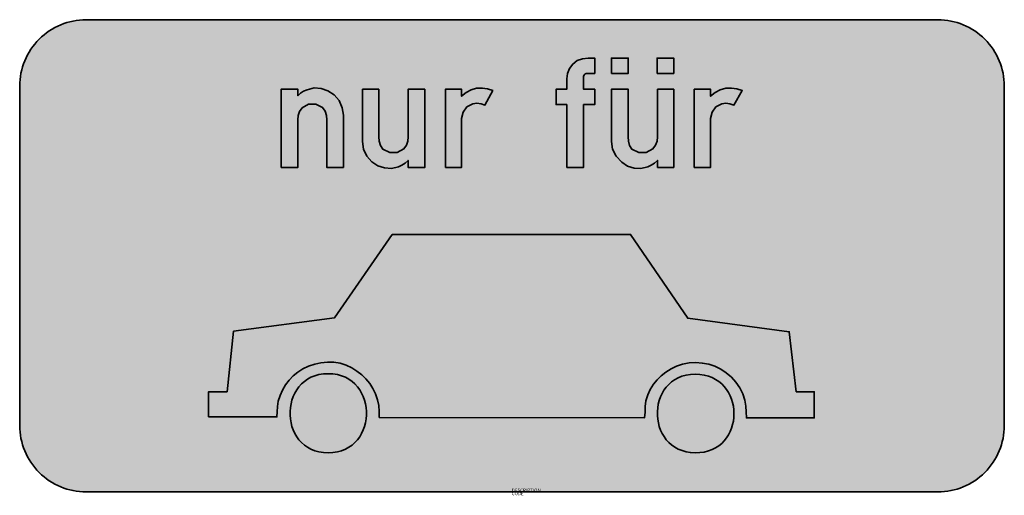
# Model space of a CAD drawing. Units: millimetres. Extents: x 750.3 to 780, y 59 to 73.3.
import ezdxf

# ---------------------------------------------------------------- set-up
doc = ezdxf.new("R2010")
doc.units = ezdxf.units.MM
doc.layers.add('X_VZ6_GRA_____', color=250, linetype='Continuous', lineweight=35)
doc.layers.add('X_VZ6_SFF_____', color=250, linetype='Continuous')
doc.layers.add('X_VZ9_SFF_____', color=255, linetype='Continuous')
doc.styles.add('OMV_Standard', font='isocpeur.ttf')

msp = doc.modelspace()

# ---------------------------------------------------------------- hatches: boundary and pattern name
at = {"layer": 'X_VZ6_SFF_____'}
h = msp.add_hatch(color=256, dxfattribs=at)
h.paths.add_polyline_path([(758.715, 70.27), (758.726, 70.405), (758.765, 70.527), (758.841, 70.634), (759.032, 70.741), (759.257, 70.747), (759.458, 70.648), (759.534, 70.538), (759.573, 70.409), (759.584, 70.27), (759.584, 68.841), (760.088, 68.841), (760.088, 70.41), (760.053, 70.639), (759.955, 70.854), (759.808, 71.027), (759.62, 71.149), (759.417, 71.219), (759.207, 71.232), (758.995, 71.181), (758.888, 71.134), (758.794, 71.074), (758.715, 70.999), (758.715, 71.195), (758.211, 71.195), (758.211, 68.841), (758.715, 68.841)])
h.paths.add_polyline_path([(761.153, 71.195), (760.662, 71.195), (760.662, 69.626), (760.695, 69.394), (760.789, 69.185), (760.943, 69.009), (761.124, 68.894), (761.326, 68.827), (761.536, 68.812), (761.741, 68.855), (761.849, 68.906), (761.947, 68.972), (762.035, 69.051), (762.035, 68.841), (762.54, 68.841), (762.54, 71.195), (762.035, 71.195), (762.035, 69.766), (762.025, 69.634), (761.986, 69.515), (761.909, 69.401), (761.708, 69.295), (761.48, 69.288), (761.279, 69.387), (761.203, 69.501), (761.164, 69.633), (761.153, 69.766)])
h.paths.add_polyline_path([(763.647, 70.312), (763.69, 70.503), (763.808, 70.663), (763.983, 70.76), (764.108, 70.774), (764.231, 70.76), (764.347, 70.718), (764.585, 71.153), (764.424, 71.202), (764.266, 71.23), (764.095, 71.223), (763.932, 71.177), (763.782, 71.096), (763.647, 70.985), (763.647, 71.195), (763.156, 71.195), (763.156, 68.841), (763.647, 68.841)])
h.paths.add_polyline_path([(767.654, 71.195), (767.317, 71.195), (767.317, 71.578), (767.336, 71.635), (767.374, 71.669), (767.429, 71.671), (767.654, 71.671), (767.654, 72.133), (767.457, 72.133), (767.288, 72.114), (767.127, 72.055), (766.995, 71.951), (766.892, 71.816), (766.832, 71.666), (766.813, 71.503), (766.813, 71.195), (766.491, 71.195), (766.491, 70.732), (766.813, 70.732), (766.813, 68.841), (767.317, 68.841), (767.317, 70.732), (767.654, 70.732)])
h.paths.add_polyline_path([(768.662, 71.195), (768.158, 71.195), (768.158, 69.626), (768.194, 69.394), (768.299, 69.18), (768.466, 68.995), (768.64, 68.883), (768.837, 68.82), (769.045, 68.81), (769.251, 68.855), (769.358, 68.906), (769.456, 68.972), (769.545, 69.051), (769.545, 68.841), (770.035, 68.841), (770.035, 71.195), (769.545, 71.195), (769.545, 69.766), (769.53, 69.631), (769.485, 69.508), (769.405, 69.401), (769.207, 69.295), (768.981, 69.288), (768.774, 69.387), (768.702, 69.501), (768.67, 69.633), (768.662, 69.766)])
h.paths.add_polyline_path([(768.662, 72.133), (768.158, 72.133), (768.158, 71.671), (768.662, 71.671)])
h.paths.add_polyline_path([(770.035, 72.133), (769.531, 72.133), (769.531, 71.671), (770.035, 71.671)])
h.paths.add_polyline_path([(771.142, 70.312), (771.186, 70.503), (771.304, 70.663), (771.478, 70.76), (771.604, 70.774), (771.726, 70.76), (771.843, 70.718), (772.095, 71.153), (771.93, 71.202), (771.769, 71.23), (771.604, 71.223), (771.432, 71.177), (771.278, 71.096), (771.142, 70.985), (771.142, 71.195), (770.652, 71.195), (770.652, 68.841), (771.142, 68.841)])
h.paths.add_polyline_path([(770.456, 64.302), (768.732, 66.824), (761.559, 66.824), (759.822, 64.316), (756.782, 63.909), (756.585, 62.088), (756.025, 62.088), (756.025, 61.332), (758.084, 61.332), (758.092, 61.486), (758.1, 61.644), (758.127, 61.808), (758.183, 61.978), (758.257, 62.142), (758.348, 62.296), (758.456, 62.438), (758.579, 62.568), (758.718, 62.683), (758.87, 62.78), (759.037, 62.859), (759.222, 62.92), (759.412, 62.962), (759.605, 62.983), (759.797, 62.979), (759.987, 62.948), (760.172, 62.887), (760.34, 62.806), (760.496, 62.711), (760.639, 62.602), (760.767, 62.479), (760.88, 62.342), (760.976, 62.191), (761.053, 62.027), (761.111, 61.85), (761.15, 61.678), (761.165, 61.499), (761.167, 61.318), (769.153, 61.304), (769.173, 61.472), (769.174, 61.644), (769.195, 61.822), (769.252, 61.999), (769.327, 62.163), (769.421, 62.314), (769.531, 62.451), (769.657, 62.574), (769.798, 62.683), (769.952, 62.778), (770.119, 62.859), (770.302, 62.922), (770.495, 62.958), (770.694, 62.969), (770.893, 62.955), (771.086, 62.918), (771.268, 62.859), (771.449, 62.773), (771.617, 62.663), (771.769, 62.531), (771.904, 62.38), (772.019, 62.211), (772.111, 62.029), (772.179, 61.836), (772.208, 61.657), (772.219, 61.482), (772.221, 61.304), (774.266, 61.304), (774.266, 62.088), (773.72, 62.088), (773.51, 63.895)])
h.paths.add_polyline_path([(760.723, 61.84), (760.684, 61.948), (760.636, 62.051), (760.578, 62.149), (760.511, 62.241), (760.434, 62.325), (760.347, 62.401), (760.251, 62.469), (760.145, 62.526), (760.03, 62.572), (759.905, 62.606), (759.77, 62.627), (759.626, 62.634), (759.483, 62.627), (759.349, 62.606), (759.225, 62.572), (759.111, 62.526), (759.006, 62.469), (758.911, 62.401), (758.825, 62.325), (758.748, 62.241), (758.682, 62.149), (758.625, 62.051), (758.577, 61.948), (758.539, 61.84), (758.51, 61.729), (758.491, 61.616), (758.482, 61.501), (758.482, 61.386), (758.491, 61.271), (758.51, 61.158), (758.539, 61.047), (758.577, 60.94), (758.625, 60.836), (758.682, 60.738), (758.748, 60.647), (758.825, 60.562), (758.911, 60.486), (759.006, 60.419), (759.111, 60.361), (759.225, 60.315), (759.349, 60.281), (759.483, 60.26), (759.626, 60.253), (759.77, 60.26), (759.905, 60.281), (760.03, 60.315), (760.145, 60.361), (760.251, 60.419), (760.347, 60.486), (760.434, 60.562), (760.511, 60.647), (760.578, 60.738), (760.636, 60.836), (760.684, 60.94), (760.723, 61.047), (760.751, 61.158), (760.771, 61.271), (760.78, 61.386), (760.78, 61.501), (760.771, 61.616), (760.751, 61.729)])
h.paths.add_polyline_path([(771.828, 61.653), (771.805, 61.762), (771.773, 61.868), (771.732, 61.97), (771.682, 62.069), (771.623, 62.162), (771.555, 62.249), (771.477, 62.329), (771.391, 62.401), (771.295, 62.464), (771.19, 62.518), (771.076, 62.562), (770.953, 62.594), (770.821, 62.614), (770.68, 62.621), (770.537, 62.612), (770.403, 62.59), (770.28, 62.555), (770.166, 62.509), (770.061, 62.452), (769.966, 62.385), (769.881, 62.309), (769.805, 62.225), (769.738, 62.134), (769.682, 62.037), (769.634, 61.935), (769.597, 61.829), (769.569, 61.719), (769.55, 61.607), (769.541, 61.494), (769.541, 61.38), (769.551, 61.266), (769.57, 61.154), (769.599, 61.045), (769.637, 60.938), (769.685, 60.836), (769.742, 60.739), (769.809, 60.648), (769.885, 60.564), (769.97, 60.489), (770.065, 60.422), (770.169, 60.364), (770.283, 60.318), (770.406, 60.283), (770.538, 60.261), (770.68, 60.253), (770.821, 60.258), (770.953, 60.277), (771.076, 60.308), (771.19, 60.35), (771.295, 60.403), (771.391, 60.466), (771.477, 60.537), (771.555, 60.617), (771.623, 60.703), (771.682, 60.796), (771.732, 60.894), (771.773, 60.996), (771.805, 61.102), (771.828, 61.21), (771.842, 61.32), (771.846, 61.431), (771.842, 61.543)])
at = {"layer": 'X_VZ9_SFF_____'}
h = msp.add_hatch(color=256, dxfattribs=at)
h.paths.add_polyline_path([(779.987, 71.287, 0.414214), (777.987, 73.287), (752.34, 73.287, 0.414214), (750.34, 71.287), (750.34, 61.076, 0.414214), (752.34, 59.076), (777.987, 59.076, 0.414214), (779.987, 61.076)])
h.paths.add_polyline_path([(756.025, 62.088), (756.585, 62.088), (756.782, 63.909), (759.822, 64.316), (761.559, 66.824), (768.732, 66.824), (770.456, 64.302), (773.51, 63.895), (773.72, 62.088), (774.266, 62.088), (774.266, 61.304), (772.221, 61.304), (772.219, 61.482), (772.208, 61.657), (772.179, 61.836), (772.111, 62.029), (772.019, 62.211), (771.904, 62.38), (771.769, 62.531), (771.617, 62.663), (771.449, 62.773), (771.268, 62.859), (771.086, 62.918), (770.893, 62.955), (770.694, 62.969), (770.495, 62.958), (770.302, 62.922), (770.119, 62.859), (769.952, 62.778), (769.798, 62.683), (769.657, 62.574), (769.531, 62.451), (769.421, 62.314), (769.327, 62.163), (769.252, 61.999), (769.195, 61.822), (769.174, 61.644), (769.173, 61.472), (769.153, 61.304), (761.167, 61.318), (761.165, 61.499), (761.15, 61.678), (761.111, 61.85), (761.053, 62.027), (760.976, 62.191), (760.88, 62.342), (760.767, 62.479), (760.639, 62.602), (760.496, 62.711), (760.34, 62.806), (760.172, 62.887), (759.987, 62.948), (759.797, 62.979), (759.605, 62.983), (759.412, 62.962), (759.222, 62.92), (759.037, 62.859), (758.87, 62.78), (758.718, 62.683), (758.579, 62.568), (758.456, 62.438), (758.348, 62.296), (758.257, 62.142), (758.183, 61.978), (758.127, 61.808), (758.1, 61.644), (758.092, 61.486), (758.084, 61.332), (756.025, 61.332)], flags=16)
h.paths.add_polyline_path([(758.491, 61.616), (758.51, 61.729), (758.539, 61.84), (758.577, 61.948), (758.625, 62.051), (758.682, 62.149), (758.748, 62.241), (758.825, 62.325), (758.911, 62.401), (759.006, 62.469), (759.111, 62.526), (759.225, 62.572), (759.349, 62.606), (759.483, 62.627), (759.626, 62.634), (759.77, 62.627), (759.905, 62.606), (760.03, 62.572), (760.145, 62.526), (760.251, 62.469), (760.347, 62.401), (760.434, 62.325), (760.511, 62.241), (760.578, 62.149), (760.636, 62.051), (760.684, 61.948), (760.723, 61.84), (760.751, 61.729), (760.771, 61.616), (760.78, 61.501), (760.78, 61.386), (760.771, 61.271), (760.751, 61.158), (760.723, 61.047), (760.684, 60.94), (760.636, 60.836), (760.578, 60.738), (760.511, 60.647), (760.434, 60.562), (760.347, 60.486), (760.251, 60.419), (760.145, 60.361), (760.03, 60.315), (759.905, 60.281), (759.77, 60.26), (759.626, 60.253), (759.483, 60.26), (759.349, 60.281), (759.225, 60.315), (759.111, 60.361), (759.006, 60.419), (758.911, 60.486), (758.825, 60.562), (758.748, 60.647), (758.682, 60.738), (758.625, 60.836), (758.577, 60.94), (758.539, 61.047), (758.51, 61.158), (758.491, 61.271), (758.482, 61.386), (758.482, 61.501)], flags=16)
h.paths.add_polyline_path([(758.211, 68.841), (758.211, 71.195), (758.715, 71.195), (758.715, 70.999), (758.794, 71.074), (758.888, 71.134), (758.995, 71.181), (759.207, 71.232), (759.417, 71.219), (759.62, 71.149), (759.808, 71.027), (759.955, 70.854), (760.053, 70.639), (760.088, 70.41), (760.088, 68.841), (759.584, 68.841), (759.584, 70.27), (759.573, 70.409), (759.534, 70.538), (759.458, 70.648), (759.257, 70.747), (759.032, 70.741), (758.841, 70.634), (758.765, 70.527), (758.726, 70.405), (758.715, 70.27), (758.715, 68.841)], flags=16)
h.paths.add_polyline_path([(760.789, 69.185), (760.695, 69.394), (760.662, 69.626), (760.662, 71.195), (761.153, 71.195), (761.153, 69.766), (761.164, 69.633), (761.203, 69.501), (761.279, 69.387), (761.48, 69.288), (761.708, 69.295), (761.909, 69.401), (761.986, 69.515), (762.025, 69.634), (762.035, 69.766), (762.035, 71.195), (762.54, 71.195), (762.54, 68.841), (762.035, 68.841), (762.035, 69.051), (761.947, 68.972), (761.849, 68.906), (761.741, 68.855), (761.536, 68.812), (761.326, 68.827), (761.124, 68.894), (760.943, 69.009)], flags=16)
h.paths.add_polyline_path([(763.156, 68.841), (763.156, 71.195), (763.647, 71.195), (763.647, 70.985), (763.782, 71.096), (763.932, 71.177), (764.095, 71.223), (764.266, 71.23), (764.424, 71.202), (764.585, 71.153), (764.347, 70.718), (764.231, 70.76), (764.108, 70.774), (763.983, 70.76), (763.808, 70.663), (763.69, 70.503), (763.647, 70.312), (763.647, 68.841)], flags=16)
h.paths.add_polyline_path([(766.813, 68.841), (766.813, 70.732), (766.491, 70.732), (766.491, 71.195), (766.813, 71.195), (766.813, 71.503), (766.832, 71.666), (766.892, 71.816), (766.995, 71.951), (767.127, 72.055), (767.288, 72.114), (767.457, 72.133), (767.654, 72.133), (767.654, 71.671), (767.429, 71.671), (767.398, 71.67), (767.367, 71.663), (767.345, 71.643), (767.332, 71.621), (767.321, 71.59), (767.317, 71.559), (767.317, 71.195), (767.654, 71.195), (767.654, 70.732), (767.317, 70.732), (767.317, 68.841)], flags=16)
h.paths.add_polyline_path([(769.541, 61.494), (769.55, 61.607), (769.569, 61.719), (769.597, 61.829), (769.634, 61.935), (769.682, 62.037), (769.738, 62.134), (769.805, 62.225), (769.881, 62.309), (769.966, 62.385), (770.061, 62.452), (770.166, 62.509), (770.28, 62.555), (770.403, 62.59), (770.537, 62.612), (770.68, 62.621), (770.821, 62.614), (770.953, 62.594), (771.076, 62.562), (771.19, 62.518), (771.295, 62.464), (771.391, 62.401), (771.477, 62.329), (771.555, 62.249), (771.623, 62.162), (771.682, 62.069), (771.732, 61.97), (771.773, 61.868), (771.805, 61.762), (771.828, 61.653), (771.842, 61.543), (771.846, 61.431), (771.842, 61.32), (771.828, 61.21), (771.805, 61.102), (771.773, 60.996), (771.732, 60.894), (771.682, 60.796), (771.623, 60.703), (771.555, 60.617), (771.477, 60.537), (771.391, 60.466), (771.295, 60.403), (771.19, 60.35), (771.076, 60.308), (770.953, 60.277), (770.821, 60.258), (770.68, 60.253), (770.538, 60.261), (770.406, 60.283), (770.283, 60.318), (770.169, 60.364), (770.065, 60.422), (769.97, 60.489), (769.885, 60.564), (769.809, 60.648), (769.742, 60.739), (769.685, 60.836), (769.637, 60.938), (769.599, 61.045), (769.57, 61.154), (769.551, 61.266), (769.541, 61.38)], flags=16)
h.paths.add_polyline_path([(768.194, 69.394), (768.158, 69.626), (768.158, 71.195), (768.662, 71.195), (768.662, 69.766), (768.67, 69.633), (768.702, 69.501), (768.774, 69.387), (768.981, 69.288), (769.207, 69.295), (769.405, 69.401), (769.485, 69.508), (769.53, 69.631), (769.545, 69.766), (769.545, 71.195), (770.035, 71.195), (770.035, 68.841), (769.545, 68.841), (769.545, 69.051), (769.456, 68.972), (769.358, 68.906), (769.251, 68.855), (769.045, 68.81), (768.837, 68.82), (768.64, 68.883), (768.466, 68.995), (768.299, 69.18)], flags=16)
h.paths.add_polyline_path([(768.158, 71.671), (768.158, 72.133), (768.662, 72.133), (768.662, 71.671)], flags=16)
h.paths.add_polyline_path([(770.652, 68.841), (770.652, 71.195), (771.142, 71.195), (771.142, 70.985), (771.278, 71.096), (771.432, 71.177), (771.604, 71.223), (771.769, 71.23), (771.93, 71.202), (772.095, 71.153), (771.843, 70.718), (771.726, 70.76), (771.604, 70.774), (771.478, 70.76), (771.304, 70.663), (771.186, 70.503), (771.142, 70.312), (771.142, 68.841)], flags=16)
h.paths.add_polyline_path([(769.531, 71.671), (769.531, 72.133), (770.035, 72.133), (770.035, 71.671)], flags=16)

# ---------------------------------------------------------------- linework, layer by layer
at = {"layer": 'X_VZ6_GRA_____'}
msp.add_lwpolyline([(752.34, 59.076), (777.987, 59.076, 0.414214), (779.987, 61.076), (779.987, 71.287, 0.414214), (777.987, 73.287), (752.34, 73.287, 0.414214), (750.34, 71.287), (750.34, 61.076, 0.414214)], format="xyb", close=True, dxfattribs=at)
for points in [[(766.813, 68.841), (766.813, 70.732), (766.491, 70.732), (766.491, 71.195), (766.813, 71.195), (766.813, 71.503), (766.832, 71.666), (766.892, 71.816), (766.995, 71.951), (767.127, 72.055), (767.288, 72.114), (767.457, 72.133), (767.654, 72.133), (767.654, 71.671), (767.429, 71.671), (767.398, 71.67), (767.367, 71.663), (767.345, 71.643), (767.332, 71.621), (767.321, 71.59), (767.317, 71.559), (767.317, 71.195), (767.654, 71.195), (767.654, 70.732), (767.317, 70.732), (767.317, 68.841)], [(768.158, 71.671), (768.158, 72.133), (768.662, 72.133), (768.662, 71.671)], [(769.531, 71.671), (769.531, 72.133), (770.035, 72.133), (770.035, 71.671)], [(758.211, 68.841), (758.211, 71.195), (758.715, 71.195), (758.715, 70.999), (758.794, 71.074), (758.888, 71.134), (758.995, 71.181), (759.207, 71.232), (759.417, 71.219), (759.62, 71.149), (759.808, 71.027), (759.955, 70.854), (760.053, 70.639), (760.088, 70.41), (760.088, 68.841), (759.584, 68.841), (759.584, 70.27), (759.573, 70.409), (759.534, 70.538), (759.458, 70.648), (759.257, 70.747), (759.032, 70.741), (758.841, 70.634), (758.765, 70.527), (758.726, 70.405), (758.715, 70.27), (758.715, 68.841)], [(762.54, 71.195), (762.54, 68.841), (762.035, 68.841), (762.035, 69.051), (761.947, 68.972), (761.849, 68.906), (761.741, 68.855), (761.536, 68.812), (761.326, 68.827), (761.124, 68.894), (760.943, 69.009), (760.789, 69.185), (760.695, 69.394), (760.662, 69.626), (760.662, 71.195), (761.153, 71.195), (761.153, 69.766), (761.164, 69.633), (761.203, 69.501), (761.279, 69.387), (761.48, 69.288), (761.708, 69.295), (761.909, 69.401), (761.986, 69.515), (762.025, 69.634), (762.035, 69.766), (762.035, 71.195)], [(763.156, 68.841), (763.156, 71.195), (763.647, 71.195), (763.647, 70.985), (763.782, 71.096), (763.932, 71.177), (764.095, 71.223), (764.266, 71.23), (764.424, 71.202), (764.585, 71.153), (764.347, 70.718), (764.231, 70.76), (764.108, 70.774), (763.983, 70.76), (763.808, 70.663), (763.69, 70.503), (763.647, 70.312), (763.647, 68.841)], [(770.035, 71.195), (770.035, 68.841), (769.545, 68.841), (769.545, 69.051), (769.456, 68.972), (769.358, 68.906), (769.251, 68.855), (769.045, 68.81), (768.837, 68.82), (768.64, 68.883), (768.466, 68.995), (768.299, 69.18), (768.194, 69.394), (768.158, 69.626), (768.158, 71.195), (768.662, 71.195), (768.662, 69.766), (768.67, 69.633), (768.702, 69.501), (768.774, 69.387), (768.981, 69.288), (769.207, 69.295), (769.405, 69.401), (769.485, 69.508), (769.53, 69.631), (769.545, 69.766), (769.545, 71.195)], [(770.652, 68.841), (770.652, 71.195), (771.142, 71.195), (771.142, 70.985), (771.278, 71.096), (771.432, 71.177), (771.604, 71.223), (771.769, 71.23), (771.93, 71.202), (772.095, 71.153), (771.843, 70.718), (771.726, 70.76), (771.604, 70.774), (771.478, 70.76), (771.304, 70.663), (771.186, 70.503), (771.142, 70.312), (771.142, 68.841)], [(756.025, 61.332), (756.025, 62.088), (756.585, 62.088), (756.782, 63.909), (759.822, 64.316), (761.559, 66.824), (768.732, 66.824), (770.456, 64.302), (773.51, 63.895), (773.72, 62.088), (774.266, 62.088), (774.266, 61.304), (772.221, 61.304), (772.219, 61.482), (772.208, 61.657), (772.179, 61.836), (772.111, 62.029), (772.019, 62.211), (771.904, 62.38), (771.769, 62.531), (771.617, 62.663), (771.449, 62.773), (771.268, 62.859), (771.086, 62.918), (770.893, 62.955), (770.694, 62.969), (770.495, 62.958), (770.302, 62.922), (770.119, 62.859), (769.952, 62.778), (769.798, 62.683), (769.657, 62.574), (769.531, 62.451), (769.421, 62.314), (769.327, 62.163), (769.252, 61.999), (769.195, 61.822), (769.174, 61.644), (769.173, 61.472), (769.153, 61.304), (761.167, 61.318), (761.165, 61.499), (761.15, 61.678), (761.111, 61.85), (761.053, 62.027), (760.976, 62.191), (760.88, 62.342), (760.767, 62.479), (760.639, 62.602), (760.496, 62.711), (760.34, 62.806), (760.172, 62.887), (759.987, 62.948), (759.797, 62.979), (759.605, 62.983), (759.412, 62.962), (759.222, 62.92), (759.037, 62.859), (758.87, 62.78), (758.718, 62.683), (758.579, 62.568), (758.456, 62.438), (758.348, 62.296), (758.257, 62.142), (758.183, 61.978), (758.127, 61.808), (758.1, 61.644), (758.092, 61.486), (758.084, 61.332)], [(759.626, 60.253), (759.483, 60.26), (759.349, 60.281), (759.225, 60.315), (759.111, 60.361), (759.006, 60.419), (758.911, 60.486), (758.825, 60.562), (758.748, 60.647), (758.682, 60.738), (758.625, 60.836), (758.577, 60.94), (758.539, 61.047), (758.51, 61.158), (758.491, 61.271), (758.482, 61.386), (758.482, 61.501), (758.491, 61.616), (758.51, 61.729), (758.539, 61.84), (758.577, 61.948), (758.625, 62.051), (758.682, 62.149), (758.748, 62.241), (758.825, 62.325), (758.911, 62.401), (759.006, 62.469), (759.111, 62.526), (759.225, 62.572), (759.349, 62.606), (759.483, 62.627), (759.626, 62.634), (759.626, 62.634), (759.77, 62.627), (759.905, 62.606), (760.03, 62.572), (760.145, 62.526), (760.251, 62.469), (760.347, 62.401), (760.434, 62.325), (760.511, 62.241), (760.578, 62.149), (760.636, 62.051), (760.684, 61.948), (760.723, 61.84), (760.751, 61.729), (760.771, 61.616), (760.78, 61.501), (760.78, 61.386), (760.771, 61.271), (760.751, 61.158), (760.723, 61.047), (760.684, 60.94), (760.636, 60.836), (760.578, 60.738), (760.511, 60.647), (760.434, 60.562), (760.347, 60.486), (760.251, 60.419), (760.145, 60.361), (760.03, 60.315), (759.905, 60.281), (759.77, 60.26), (759.626, 60.253)], [(770.68, 60.253), (770.538, 60.261), (770.406, 60.283), (770.283, 60.318), (770.169, 60.364), (770.065, 60.422), (769.97, 60.489), (769.885, 60.564), (769.809, 60.648), (769.742, 60.739), (769.685, 60.836), (769.637, 60.938), (769.599, 61.045), (769.57, 61.154), (769.551, 61.266), (769.541, 61.38), (769.541, 61.494), (769.55, 61.607), (769.569, 61.719), (769.597, 61.829), (769.634, 61.935), (769.682, 62.037), (769.738, 62.134), (769.805, 62.225), (769.881, 62.309), (769.966, 62.385), (770.061, 62.452), (770.166, 62.509), (770.28, 62.555), (770.403, 62.59), (770.537, 62.612), (770.68, 62.621), (770.68, 62.621), (770.821, 62.614), (770.953, 62.594), (771.076, 62.562), (771.19, 62.518), (771.295, 62.464), (771.391, 62.401), (771.477, 62.329), (771.555, 62.249), (771.623, 62.162), (771.682, 62.069), (771.732, 61.97), (771.773, 61.868), (771.805, 61.762), (771.828, 61.653), (771.842, 61.543), (771.846, 61.431), (771.842, 61.32), (771.828, 61.21), (771.805, 61.102), (771.773, 60.996), (771.732, 60.894), (771.682, 60.796), (771.623, 60.703), (771.555, 60.617), (771.477, 60.537), (771.391, 60.466), (771.295, 60.403), (771.19, 60.35), (771.076, 60.308), (770.953, 60.277), (770.821, 60.258)]]:
    msp.add_lwpolyline(points, close=True, dxfattribs=at)

# ---------------------------------------------------------------- texts
at = {"color": 0, "linetype": 'ByBlock', "lineweight": -2, "style": 'OMV_Standard', "flags": 3}
for tag, p, s in [('CODE', (765.153, 58.976), '_VKZ224'), ('DESCRIPTION', (765.153, 59.076), '')]:
    msp.add_attdef(tag, p, s, height=0.1, dxfattribs=at)

doc.saveas('drawing.dxf')
